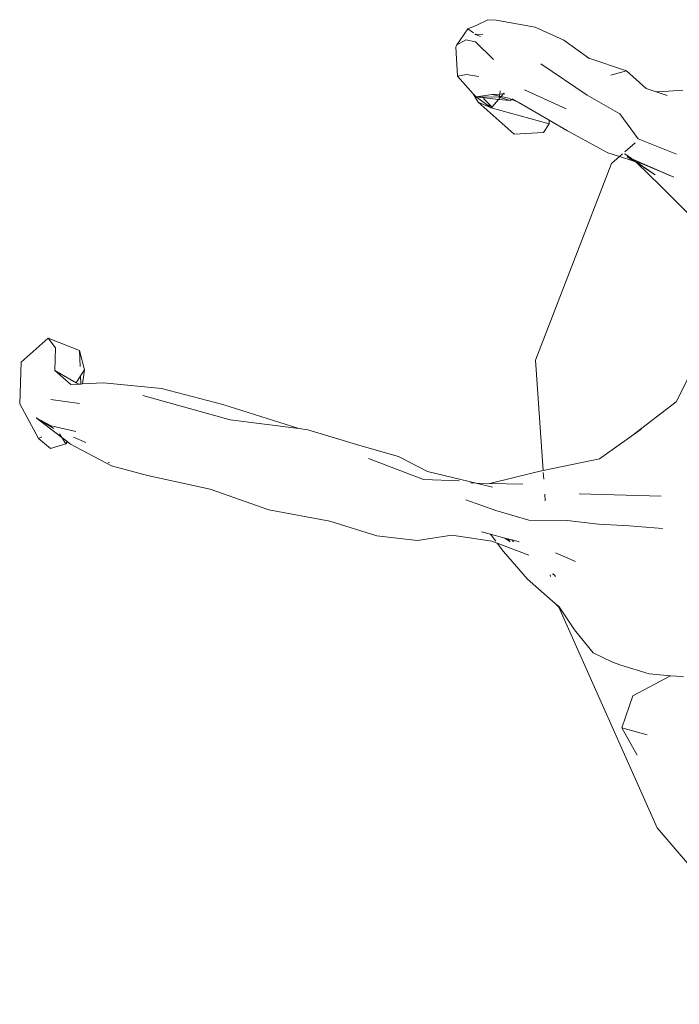
# Model space of a CAD drawing. Units: feet. Extents: x 626791 to 1275146, y 1921009 to 3848249.
# Drawn here: x 634174 to 634176, y 1923430 to 1923433 of the extents above; entities that cross this region are included whole.
import ezdxf

# ---------------------------------------------------------------- set-up
doc = ezdxf.new("R2010")
doc.units = ezdxf.units.FT
doc.header["$LTSCALE"] = 1000
doc.layers.add('FURNITURE', color=12, linetype='Continuous', lineweight=20)
doc.layers.add('GREENARY', color=96, linetype='Continuous')

# ---------------------------------------------------------------- blocks, each defined once
blk = doc.blocks.new('TV SE')
at = {"layer": 'FURNITURE', "color": 140}
for p, q in [((46.451419, 83.697963), (46.466553, 83.685071)), ((46.503043, 83.68669), (46.507897, 83.68913)), ((46.479524, 83.686729), (46.479473, 83.687326)), ((46.521554, 83.685364), (46.519205, 83.687685)), ((46.52961, 83.685218), (46.529754, 83.687273)), ((46.479576, 83.686219), (46.479524, 83.686729)), ((46.503043, 83.68669), (46.500136, 83.682903)), ((46.52342, 83.683874), (46.522309, 83.686487)), ((46.523864, 83.682903), (46.522309, 83.686487)), ((46.52427, 83.68673), (46.525579, 83.683426)), ((46.477853, 83.682972), (46.479569, 83.686207)), ((46.479569, 83.686207), (46.479576, 83.686219)), ((46.479725, 83.68439), (46.479569, 83.686207)), ((46.49219, 83.685513), (46.492422, 83.682678)), ((46.529628, 83.684887), (46.52928, 83.685925)), ((46.466553, 83.685071), (46.48544, 83.676637)), ((46.49517, 83.678383), (46.49495, 83.685422)), ((46.52354, 83.683283), (46.521554, 83.685364)), ((46.52354, 83.683283), (46.522508, 83.684897)), ((46.523611, 83.683275), (46.522508, 83.684897)), ((46.529628, 83.684887), (46.52961, 83.685218)), ((46.529889, 83.684113), (46.529628, 83.684887)), ((46.475097, 83.682036), (46.474496, 83.68422)), ((46.480467, 83.68195), (46.479725, 83.68439)), ((46.523611, 83.683275), (46.52342, 83.683874)), ((46.531398, 83.682437), (46.529889, 83.684113)), ((46.472754, 83.683339), (46.475097, 83.682036)), ((46.475097, 83.682036), (46.477853, 83.682972)), ((46.500136, 83.682903), (46.500689, 83.683687)), ((46.523642, 83.683175), (46.52354, 83.683283)), ((46.523676, 83.683069), (46.52354, 83.683283)), ((46.523864, 83.682903), (46.523611, 83.683275)), ((46.523642, 83.683175), (46.523611, 83.683275)), ((46.52372, 83.683094), (46.523642, 83.683175)), ((46.523676, 83.683069), (46.523642, 83.683175)), ((46.524034, 83.682509), (46.523676, 83.683069)), ((46.524068, 83.681842), (46.523676, 83.683069)), ((46.523884, 83.682855), (46.52372, 83.683094)), ((46.524465, 83.682296), (46.525243, 83.683188)), ((46.525579, 83.683426), (46.52773, 83.681871)), ((46.492422, 83.682678), (46.49256, 83.680033)), ((46.498163, 83.680113), (46.500136, 83.682903)), ((46.524281, 83.682288), (46.523864, 83.682903)), ((46.523884, 83.682855), (46.523864, 83.682903)), ((46.524034, 83.682509), (46.523884, 83.682855)), ((46.524281, 83.682288), (46.523884, 83.682855)), ((46.524068, 83.681842), (46.524295, 83.682102)), ((46.524282, 83.682276), (46.524281, 83.682288)), ((46.531049, 83.681092), (46.531398, 83.682437)), ((46.532504, 83.679201), (46.531398, 83.682437)), ((46.480467, 83.68195), (46.480724, 83.681234)), ((46.481532, 83.679579), (46.480724, 83.681234)), ((46.523458, 83.681143), (46.524068, 83.681842)), ((46.524388, 83.680838), (46.524068, 83.681842)), ((46.529324, 83.679077), (46.52773, 83.681871)), ((46.506626, 83.674637), (46.523458, 83.681143)), ((46.526273, 83.677393), (46.524388, 83.680838)), ((46.481532, 83.679579), (46.483506, 83.67797)), ((46.49256, 83.680033), (46.492863, 83.677357)), ((46.498163, 83.680113), (46.497149, 83.675291)), ((46.529324, 83.679077), (46.531996, 83.675103)), ((46.532504, 83.679201), (46.532459, 83.67919)), ((46.534039, 83.67706), (46.532504, 83.679201)), ((46.532552, 83.679065), (46.532504, 83.679201)), ((46.483506, 83.67797), (46.4853, 83.676772)), ((46.490114, 83.676344), (46.489361, 83.67807)), ((46.492863, 83.677357), (46.49289, 83.674073)), ((46.526273, 83.677393), (46.527192, 83.675798)), ((46.528144, 83.677281), (46.529781, 83.67369)), ((46.535139, 83.674597), (46.534039, 83.67706)), ((46.4853, 83.676772), (46.485473, 83.676656)), ((46.4853, 83.676772), (46.48544, 83.676637)), ((46.48544, 83.676637), (46.485523, 83.6766)), ((46.48544, 83.676637), (46.485768, 83.676321)), ((46.485473, 83.676656), (46.485523, 83.6766)), ((46.485523, 83.6766), (46.485768, 83.676321)), ((46.485768, 83.676321), (46.487858, 83.673951)), ((46.488077, 83.676347), (46.488206, 83.676246)), ((46.488206, 83.676246), (46.488313, 83.676124)), ((46.488206, 83.676246), (46.488298, 83.676085)), ((46.488066, 83.675918), (46.488234, 83.675907)), ((46.494549, 83.675471), (46.495133, 83.675431)), ((46.496417, 83.675342), (46.496992, 83.675302)), ((46.525975, 83.672822), (46.526117, 83.675316)), ((46.526117, 83.675316), (46.526861, 83.675805)), ((46.526861, 83.675805), (46.527192, 83.675798)), ((46.526861, 83.675805), (46.528222, 83.67085)), ((46.527192, 83.675798), (46.528712, 83.67316)), ((46.496992, 83.674545), (46.496048, 83.670731)), ((46.497149, 83.675291), (46.496992, 83.674545)), ((46.497149, 83.675291), (46.506626, 83.674637)), ((46.535742, 83.671257), (46.535139, 83.674597)), ((46.490224, 83.671901), (46.487858, 83.673951)), ((46.490931, 83.671366), (46.489897, 83.674068)), ((46.49289, 83.674073), (46.49373, 83.671237)), ((46.491046, 83.673236), (46.491214, 83.672608)), ((46.495975, 83.673556), (46.496048, 83.670731)), ((46.528736, 83.669731), (46.525975, 83.672822)), ((46.528712, 83.67316), (46.528972, 83.672708)), ((46.528712, 83.67316), (46.528953, 83.672609)), ((46.49106, 83.672748), (46.491214, 83.672608)), ((46.491068, 83.67246), (46.491302, 83.672278)), ((46.491069, 83.67244), (46.491371, 83.67202)), ((46.491214, 83.672608), (46.491302, 83.672278)), ((46.491302, 83.672278), (46.491371, 83.67202)), ((46.491371, 83.67202), (46.491703, 83.670781)), ((46.528852, 83.672456), (46.528953, 83.672609)), ((46.529123, 83.671617), (46.528852, 83.672456)), ((46.528852, 83.672456), (46.528961, 83.67148)), ((46.528953, 83.672609), (46.528995, 83.672673)), ((46.528953, 83.672609), (46.529074, 83.672333)), ((46.529074, 83.672333), (46.529208, 83.67169)), ((46.529439, 83.672008), (46.52943, 83.67188)), ((46.490931, 83.671366), (46.490224, 83.671901)), ((46.491113, 83.670889), (46.490931, 83.671366)), ((46.491703, 83.670781), (46.491103, 83.671235)), ((46.49465, 83.668682), (46.49373, 83.671237)), ((46.528356, 83.670964), (46.528961, 83.67148)), ((46.528961, 83.67148), (46.529123, 83.671617)), ((46.528961, 83.67148), (46.529177, 83.669542)), ((46.529123, 83.671617), (46.529208, 83.67169)), ((46.529143, 83.671554), (46.529123, 83.671617)), ((46.529143, 83.671554), (46.529235, 83.671563)), ((46.529177, 83.669542), (46.529143, 83.671554)), ((46.529208, 83.67169), (46.52943, 83.67188)), ((46.529208, 83.67169), (46.529235, 83.671563)), ((46.529235, 83.671563), (46.52941, 83.67158)), ((46.529235, 83.671563), (46.529366, 83.670933)), ((46.52941, 83.67158), (46.529366, 83.670933)), ((46.52943, 83.67188), (46.52941, 83.67158)), ((46.52941, 83.67158), (46.529705, 83.671609)), ((46.52943, 83.67188), (46.529491, 83.671931)), ((46.535742, 83.671257), (46.535789, 83.670543)), ((46.49162, 83.667477), (46.491113, 83.670889)), ((46.491703, 83.670781), (46.491907, 83.670016)), ((46.496079, 83.669551), (46.495743, 83.67096)), ((46.496048, 83.670731), (46.496079, 83.669551)), ((46.528222, 83.67085), (46.528356, 83.670964)), ((46.528736, 83.669731), (46.528222, 83.67085)), ((46.528222, 83.67085), (46.528515, 83.670448)), ((46.528392, 83.670846), (46.528356, 83.670964)), ((46.529022, 83.670185), (46.528392, 83.670846)), ((46.528515, 83.670448), (46.528392, 83.670846)), ((46.528515, 83.670448), (46.529177, 83.669542)), ((46.529366, 83.670933), (46.529177, 83.669542)), ((46.532367, 83.671046), (46.533902, 83.669498)), ((46.535789, 83.670543), (46.535319, 83.66962)), ((46.497074, 83.665377), (46.496079, 83.669551)), ((46.496079, 83.669551), (46.496091, 83.66906)), ((46.529437, 83.669308), (46.528736, 83.669731)), ((46.529177, 83.669542), (46.529437, 83.669308)), ((46.530924, 83.669782), (46.53108, 83.668717)), ((46.533902, 83.669498), (46.534067, 83.66868)), ((46.534531, 83.669495), (46.534361, 83.669938)), ((46.534531, 83.669495), (46.534559, 83.670126)), ((46.534566, 83.669448), (46.534531, 83.669495)), ((46.535319, 83.66962), (46.535012, 83.668848)), ((46.529437, 83.669308), (46.530937, 83.667963)), ((46.53108, 83.668717), (46.530937, 83.667963)), ((46.535012, 83.668848), (46.533626, 83.667901)), ((46.534067, 83.66868), (46.533626, 83.667901)), ((46.535012, 83.668848), (46.53466, 83.669322)), ((46.49627, 83.668089), (46.496379, 83.665042)), ((46.533444, 83.667815), (46.530937, 83.667963)), ((46.533626, 83.667901), (46.533444, 83.667815)), ((46.49162, 83.667477), (46.491168, 83.664521)), ((46.498348, 83.662901), (46.497074, 83.665377)), ((46.491573, 83.661048), (46.491168, 83.664521)), ((46.498187, 83.66032), (46.496379, 83.665042)), ((46.499302, 83.659596), (46.498348, 83.662901)), ((46.492826, 83.657013), (46.491573, 83.661048)), ((46.499302, 83.659596), (46.500647, 83.655112)), ((46.492826, 83.657013), (46.493782, 83.651791)), ((46.500745, 83.654362), (46.500647, 83.655112)), ((46.502809, 83.647853), (46.500745, 83.654362)), ((46.501512, 83.648473), (46.500745, 83.654362)), ((46.493782, 83.651791), (46.495573, 83.646748)), ((46.503591, 83.640989), (46.501512, 83.648473)), ((46.504185, 83.642596), (46.502809, 83.647853)), ((46.495573, 83.646748), (46.496722, 83.641397)), ((46.504669, 83.637623), (46.504185, 83.642596)), ((46.496722, 83.641397), (46.497548, 83.638304)), ((46.499421, 83.634783), (46.497548, 83.638304)), ((46.49782, 83.6381), (46.497884, 83.638052)), ((46.504578, 83.635824), (46.504669, 83.637623)), ((46.500002, 83.635033), (46.49956, 83.636087)), ((46.504561, 83.635499), (46.50457, 83.63567)), ((46.50457, 83.63567), (46.504578, 83.635824)), ((46.505258, 83.635645), (46.50457, 83.63567)), ((46.505787, 83.635979), (46.504578, 83.635824)), ((46.505787, 83.635979), (46.505258, 83.635645)), ((46.507429, 83.635568), (46.505787, 83.635979)), ((46.500503, 83.635248), (46.500985, 83.633121)), ((46.503247, 83.633095), (46.5029, 83.635542)), ((46.504527, 83.634814), (46.504561, 83.635499)), ((46.504684, 83.635283), (46.504561, 83.635499)), ((46.505258, 83.635645), (46.504684, 83.635283)), ((46.505727, 83.63344), (46.504684, 83.635283)), ((46.507429, 83.635568), (46.506063, 83.635616)), ((46.508513, 83.63286), (46.507429, 83.635568)), ((46.499035, 83.633058), (46.499441, 83.634396)), ((46.499618, 83.634528), (46.499421, 83.634783)), ((46.499618, 83.634528), (46.499441, 83.634396)), ((46.499441, 83.634396), (46.499664, 83.634468)), ((46.499441, 83.634396), (46.49999, 83.634045)), ((46.499643, 83.634547), (46.499618, 83.634528)), ((46.499664, 83.634468), (46.499618, 83.634528)), ((46.499664, 83.634468), (46.499705, 83.634481)), ((46.49999, 83.634045), (46.499664, 83.634468)), ((46.49999, 83.634045), (46.500305, 83.633844)), ((46.501677, 83.631856), (46.49999, 83.634045)), ((46.505727, 83.63344), (46.504527, 83.634814)), ((46.501677, 83.631856), (46.500767, 83.633352)), ((46.507666, 83.633512), (46.505727, 83.63344)), ((46.508513, 83.63286), (46.507666, 83.633512)), ((46.499035, 83.633058), (46.49989, 83.63203)), ((46.500057, 83.632337), (46.49989, 83.63203)), ((46.500985, 83.633121), (46.501677, 83.631856)), ((46.506444, 83.630552), (46.508513, 83.63286)), ((46.49989, 83.63203), (46.502868, 83.630429)), ((46.502868, 83.630429), (46.506444, 83.630552))]:
    blk.add_line(p, q, dxfattribs=at)

msp = doc.modelspace()

# ---------------------------------------------------------------- block references
at = {"layer": 'GREENARY', "xscale": -31.73332231861423, "yscale": 31.73332231861059, "zscale": 31.7333223186123, "rotation": 270}
msp.add_blockref('TV SE', (631520.2782, 1921955.8884), dxfattribs=at)

doc.saveas('drawing.dxf')
